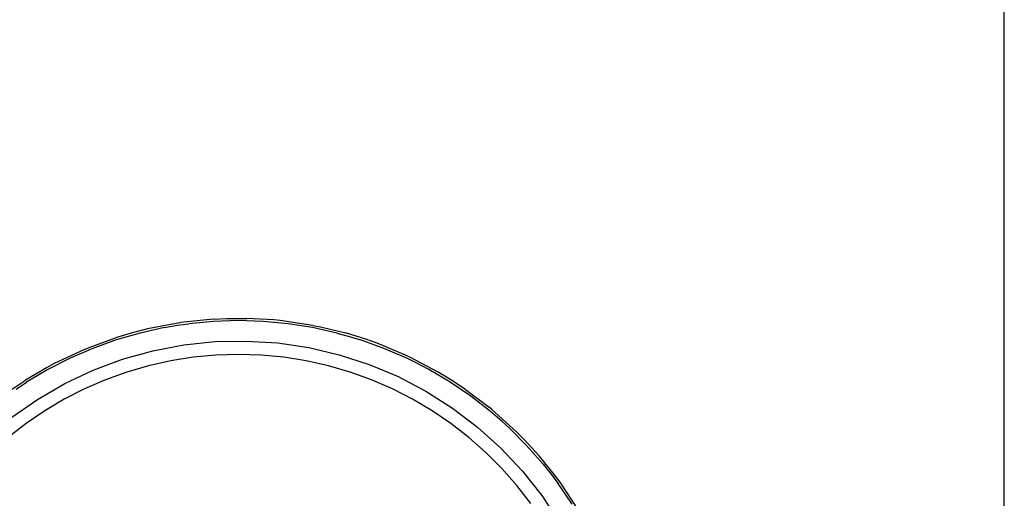
# Model space of a CAD drawing. Extents: x -91 to 101, y -31 to 29.
# Drawn here: x -75 to -73, y -12 to -11 of the extents above; entities that cross this region are included whole.
import ezdxf

# ---------------------------------------------------------------- set-up
doc = ezdxf.new("R2010")
doc.units = 0
doc.header["$MEASUREMENT"] = 0
doc.layers.get('0').update_dxf_attribs({"linetype": 'CONTINUOUS'})

msp = doc.modelspace()

# ---------------------------------------------------------------- linework, layer by layer
for p, q in [((-73.2213, -12.9684), (-73.2213, 12.1168)), ((-74.6582, -11.4905), (-74.7142, -11.5012)), ((-74.685, -11.499), (-74.6622, -11.4951)), ((-74.6622, -11.4951), (-74.6423, -11.4923)), ((-74.6572, -11.4903), (-74.6582, -11.4905)), ((-74.5994, -11.4843), (-74.6572, -11.4903)), ((-74.5992, -11.4882), (-74.6423, -11.4923)), ((-74.5994, -11.4843), (-74.5765, -11.4832)), ((-74.5559, -11.4868), (-74.5992, -11.4882)), ((-74.5765, -11.4832), (-74.5414, -11.483)), ((-74.5127, -11.4882), (-74.5559, -11.4868)), ((-74.4944, -11.4856), (-74.5414, -11.483)), ((-74.4696, -11.4923), (-74.5127, -11.4882)), ((-74.4835, -11.4867), (-74.4944, -11.4856)), ((-74.4261, -11.4952), (-74.4835, -11.4867)), ((-74.4268, -11.499), (-74.4696, -11.4923)), ((-74.4261, -11.4952), (-74.4132, -11.4977)), ((-74.7386, -11.5074), (-74.7701, -11.5168)), ((-74.7273, -11.5085), (-74.7688, -11.5205)), ((-74.7142, -11.5012), (-74.7386, -11.5074)), ((-74.685, -11.499), (-74.7273, -11.5085)), ((-74.3846, -11.5085), (-74.4268, -11.499)), ((-74.4132, -11.4977), (-74.3696, -11.5084)), ((-74.3846, -11.5085), (-74.3605, -11.5151)), ((-74.334, -11.5194), (-74.3696, -11.5084)), ((-74.8164, -11.5337), (-74.7701, -11.5168)), ((-74.7688, -11.5205), (-74.8096, -11.5352)), ((-74.7052, -11.5395), (-74.6514, -11.5293)), ((-74.6514, -11.5293), (-74.597, -11.5235)), ((-74.597, -11.5235), (-74.5423, -11.5224)), ((-74.5423, -11.5224), (-74.4876, -11.5258)), ((-74.4876, -11.5258), (-74.4335, -11.5338)), ((-74.3605, -11.5151), (-74.343, -11.5205)), ((-74.3023, -11.5352), (-74.343, -11.5205)), ((-74.3144, -11.5263), (-74.334, -11.5194)), ((-74.2609, -11.5488), (-74.3144, -11.5263)), ((-74.8245, -11.537), (-74.877, -11.5617)), ((-74.8096, -11.5352), (-74.8493, -11.5524)), ((-74.8245, -11.537), (-74.8164, -11.5337)), ((-74.7579, -11.5542), (-74.7052, -11.5395)), ((-74.5955, -11.5471), (-74.6349, -11.5508)), ((-74.5559, -11.5459), (-74.5955, -11.5471)), ((-74.5164, -11.5471), (-74.5559, -11.5459)), ((-74.477, -11.5508), (-74.5164, -11.5471)), ((-74.4335, -11.5338), (-74.3802, -11.5463)), ((-74.3802, -11.5463), (-74.3281, -11.5632)), ((-74.2626, -11.5524), (-74.3023, -11.5352)), ((-74.877, -11.5617), (-74.8905, -11.569)), ((-74.8493, -11.5524), (-74.8879, -11.572)), ((-74.8092, -11.5733), (-74.7579, -11.5542)), ((-74.674, -11.557), (-74.7126, -11.5657)), ((-74.6349, -11.5508), (-74.674, -11.557)), ((-74.4379, -11.557), (-74.477, -11.5508)), ((-74.3993, -11.5657), (-74.4379, -11.557)), ((-74.3281, -11.5632), (-74.2777, -11.5845)), ((-74.2472, -11.5599), (-74.2626, -11.5524)), ((-74.2609, -11.5488), (-74.2579, -11.5502)), ((-74.2579, -11.5502), (-74.2095, -11.5757)), ((-74.224, -11.572), (-74.2472, -11.5599)), ((-74.8905, -11.569), (-74.9272, -11.5908)), ((-74.8879, -11.572), (-74.9251, -11.5941)), ((-74.8587, -11.5966), (-74.8092, -11.5733)), ((-74.7506, -11.5767), (-74.7878, -11.5901)), ((-74.7126, -11.5657), (-74.7506, -11.5767)), ((-74.3613, -11.5767), (-74.3993, -11.5657)), ((-74.3241, -11.5901), (-74.3613, -11.5767)), ((-74.1868, -11.5941), (-74.224, -11.572)), ((-74.186, -11.5899), (-74.2095, -11.5757)), ((-74.9599, -11.6128), (-74.9272, -11.5908)), ((-74.9435, -11.6061), (-74.9251, -11.5941)), ((-74.9061, -11.624), (-74.8587, -11.5966)), ((-74.7878, -11.5901), (-74.8241, -11.6058)), ((-74.2877, -11.6058), (-74.3241, -11.5901)), ((-74.2777, -11.5845), (-74.2292, -11.6098)), ((-74.151, -11.6184), (-74.1868, -11.5941)), ((-74.1605, -11.6068), (-74.186, -11.5899)), ((-74.8241, -11.6058), (-74.8594, -11.6238)), ((-74.2525, -11.6238), (-74.2877, -11.6058)), ((-74.2292, -11.6098), (-74.183, -11.6391)), ((-74.1605, -11.6068), (-74.1193, -11.6377)), ((-74.9511, -11.6552), (-74.9061, -11.624)), ((-74.8594, -11.6238), (-74.8935, -11.6439)), ((-74.2184, -11.6439), (-74.2525, -11.6238)), ((-74.1168, -11.6449), (-74.151, -11.6184)), ((-74.8935, -11.6439), (-74.9262, -11.6662)), ((-74.1857, -11.6662), (-74.2184, -11.6439)), ((-74.183, -11.6391), (-74.1394, -11.6722)), ((-74.1143, -11.6419), (-74.1193, -11.6377)), ((-74.0964, -11.6624), (-74.1168, -11.6449)), ((-74.0711, -11.6807), (-74.1143, -11.6419)), ((-74.9262, -11.6662), (-74.9575, -11.6904)), ((-74.1544, -11.6904), (-74.1857, -11.6662)), ((-74.0843, -11.6736), (-74.0964, -11.6624)), ((-74.1394, -11.6722), (-74.0987, -11.7089)), ((-74.0537, -11.7042), (-74.0843, -11.6736)), ((-74.0711, -11.6807), (-74.0588, -11.6931)), ((-74.1247, -11.7166), (-74.1544, -11.6904)), ((-74.0588, -11.6931), (-74.0314, -11.723)), ((-74.0967, -11.7446), (-74.1247, -11.7166)), ((-74.0987, -11.7089), (-74.0612, -11.7488)), ((-74.0251, -11.7366), (-74.0537, -11.7042)), ((-74.0052, -11.7553), (-74.0314, -11.723)), ((-74.0251, -11.7366), (-74.0132, -11.7514)), ((-74.0706, -11.7743), (-74.0967, -11.7446)), ((-74.0612, -11.7488), (-74.0272, -11.7917)), ((-74.0132, -11.7514), (-73.9985, -11.7708)), ((-73.9954, -11.7685), (-74.0052, -11.7553)), ((-73.9742, -11.8066), (-73.9985, -11.7708)), ((-73.9632, -11.8169), (-73.9954, -11.7685)), ((-74.0463, -11.8055), (-74.0706, -11.7743)), ((-74.0272, -11.7917), (-73.9969, -11.8372))]:
    msp.add_line(p, q)

doc.saveas('drawing.dxf')
